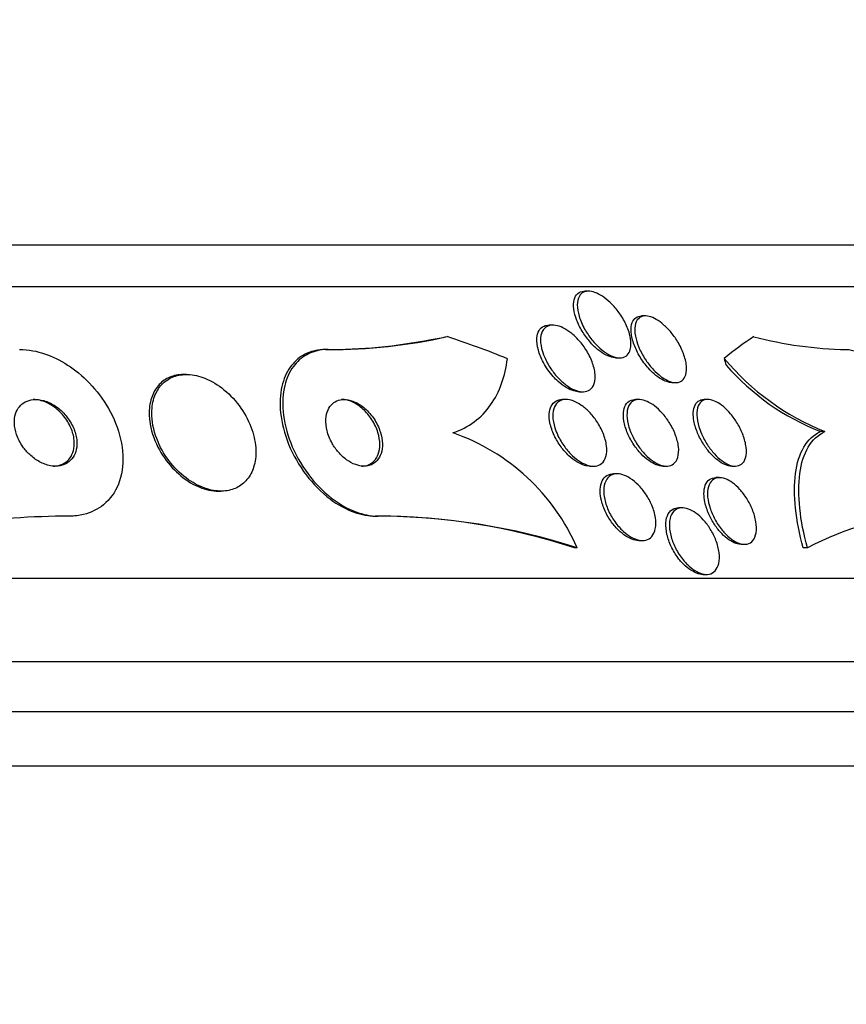
# Model space of a CAD drawing. Units: millimetres. Extents: x 0 to 835, y 0 to 1165.
# Drawn here: x 434 to 443, y 423 to 435 of the extents above; entities that cross this region are included whole.
import ezdxf
from ezdxf import colors
from ezdxf.entities.mleader import LeaderData, LeaderLine
from ezdxf.math import Vec2, Vec3

# ---------------------------------------------------------------- set-up
doc = ezdxf.new("R2010")
doc.units = ezdxf.units.MM
doc.layers.add('DV5_Défaut', color=7, linetype='Continuous')
doc.layers.add('Défaut', color=7, linetype='Continuous')

# ---------------------------------------------------------------- blocks, each defined once
blk = doc.blocks.new('_DOT')
at = {"color": 0}
blk.add_line((0, 0), (-1, 0), dxfattribs=at)
at = {"color": 0, "const_width": 0.333}
blk.add_lwpolyline([(-0.1665, 0, 1), (0.1665, 0, 1)], format="xyb", close=True, dxfattribs=at)
blk = doc.blocks.new('SE4')
at = {"layer": 'DV5_Défaut', "color": 7, "linetype": 'Continuous'}
for p, q in [((445.852, 432.608), (398.561, 432.608)), ((446.183, 432.108), (398.231, 432.108)), ((440.353, 432.058), (440.307, 432.058)), ((441.036, 431.76), (440.989, 431.76)), ((439.925, 431.65), (439.88, 431.65)), ((437.229, 431.358), (437.197, 431.358)), ((440.68, 431.258), (440.725, 431.258)), ((435.528, 431.058), (435.497, 431.058)), ((441.353, 430.96), (441.398, 430.96)), ((440.08, 430.758), (440.037, 430.758)), ((440.239, 430.85), (440.283, 430.85)), ((440.958, 430.758), (440.914, 430.758)), ((441.783, 430.758), (441.74, 430.758)), ((443.187, 430.372), (443.134, 430.372)), ((440.368, 429.958), (440.411, 429.958)), ((441.246, 429.958), (441.288, 429.958)), ((442.071, 429.958), (442.114, 429.958)), ((440.695, 429.865), (440.652, 429.865)), ((441.921, 429.82), (441.878, 429.82)), ((435.911, 429.658), (435.943, 429.658)), ((441.475, 429.458), (441.433, 429.458)), ((437.826, 429.358), (437.796, 429.358)), ((440.216, 428.976), (440.185, 428.976)), ((440.955, 429.065), (440.997, 429.065)), ((442.181, 429.02), (442.222, 429.02)), ((442.977, 428.977), (442.926, 428.977)), ((441.725, 428.658), (441.766, 428.658)), ((448.112, 428.608), (396.301, 428.608)), ((448.553, 427.608), (395.861, 427.608)), ((448.795, 427.008), (395.618, 427.008)), ((449.04, 426.358), (395.373, 426.358))]:
    blk.add_line(p, q, dxfattribs=at)
for centre, radius, start, end in [((437.231, 437.763), 6.405, 269.6976, 281.1009), ((437.272, 437.629), 6.271, 269.6062, 282.7448), ((443.539, 436.11), 4.754, 255.3141, 268.8582), ((444.332, 433.217), 3.067, 219.9117, 248.071), ((444.213, 433.105), 2.938, 221.1936, 248.4615), ((437.887, 427.959), 2.541, 23.594, 70.7089), ((434.123, 419.916), 9.441, 89.9837, 106.3336), ((437.789, 421.64), 7.718, 71.9124, 89.9454), ((437.819, 421.637), 7.72, 71.9148, 89.9452), ((444.471, 426.24), 3.117, 90.4018, 118.6288)]:
    blk.add_arc(centre, radius, start, end, dxfattribs=at)
for centre, major_axis, ratio, start_param, end_param in [((437.042, 443.358), (0, -12), 0.840996, 0.141393, 0.160569), ((435.192, 416.608), (0, 15.463), 0.840996, 5.955323, 6.013581), ((444.043, 416.608), (0, 15.463), 0.414982, 0.269604, 0.32732), ((442.677, 432.333), (0, -2), 0.414982, -0.99825, -0.950249)]:
    blk.add_ellipse(centre, major_axis=major_axis, ratio=ratio, start_param=start_param, end_param=end_param, dxfattribs=at)
for points, knots in [([(440.175, 431.845), (440.17, 431.884), (440.171, 431.922), (440.179, 431.954), (440.187, 431.985), (440.202, 432.012), (440.224, 432.03), (440.243, 432.046), (440.268, 432.056), (440.297, 432.057), (440.3, 432.057), (440.303, 432.058), (440.306, 432.058)], [0, 0, 0, 0, 0.335904, 0.335904, 0.335904, 0.674962, 0.674962, 0.674962, 0.968675, 0.968675, 0.968675, 1, 1, 1, 1]), ([(440.239, 431.758), (440.225, 431.805), (440.217, 431.851), (440.217, 431.892), (440.217, 431.933), (440.225, 431.97), (440.242, 431.998), (440.254, 432.019), (440.271, 432.035), (440.292, 432.045), (440.313, 432.055), (440.339, 432.059), (440.367, 432.057), (440.393, 432.055), (440.422, 432.047), (440.451, 432.034), (440.48, 432.021), (440.511, 432.003), (440.541, 431.982), (440.573, 431.958), (440.605, 431.93), (440.635, 431.899), (440.669, 431.864), (440.7, 431.825), (440.728, 431.785), (440.76, 431.739), (440.787, 431.691), (440.808, 431.643), (440.831, 431.591), (440.848, 431.538), (440.856, 431.49), (440.864, 431.442), (440.863, 431.396), (440.853, 431.359), (440.846, 431.332), (440.834, 431.309), (440.816, 431.291), (440.798, 431.274), (440.775, 431.263), (440.748, 431.259), (440.724, 431.256), (440.696, 431.258), (440.667, 431.267), (440.639, 431.275), (440.609, 431.288), (440.579, 431.306), (440.548, 431.324), (440.517, 431.348), (440.487, 431.374), (440.454, 431.404), (440.422, 431.438), (440.393, 431.473), (440.36, 431.515), (440.33, 431.559), (440.305, 431.603), (440.277, 431.655), (440.254, 431.708), (440.239, 431.758)], [0, 0, 0, 0, 0.06226, 0.06226, 0.06226, 0.125069, 0.125069, 0.125069, 0.170223, 0.170223, 0.170223, 0.215592, 0.215592, 0.215592, 0.257673, 0.257673, 0.257673, 0.300326, 0.300326, 0.300326, 0.347321, 0.347321, 0.347321, 0.401311, 0.401311, 0.401311, 0.463245, 0.463245, 0.463245, 0.530819, 0.530819, 0.530819, 0.597625, 0.597625, 0.597625, 0.645955, 0.645955, 0.645955, 0.694618, 0.694618, 0.694618, 0.7382, 0.7382, 0.7382, 0.780205, 0.780205, 0.780205, 0.82481, 0.82481, 0.82481, 0.875106, 0.875106, 0.875106, 0.932999, 0.932999, 0.932999, 1, 1, 1, 1]), ([(440.682, 431.258), (440.671, 431.258), (440.66, 431.259), (440.649, 431.261), (440.622, 431.265), (440.592, 431.276), (440.563, 431.29), (440.533, 431.306), (440.502, 431.326), (440.472, 431.349), (440.44, 431.375), (440.408, 431.406), (440.378, 431.439), (440.345, 431.476), (440.314, 431.518), (440.287, 431.56), (440.257, 431.607), (440.231, 431.657), (440.212, 431.706), (440.194, 431.754), (440.181, 431.801), (440.175, 431.845)], [0, 0, 0, 0, 0.053879, 0.053879, 0.053879, 0.180215, 0.180215, 0.180215, 0.310816, 0.310816, 0.310816, 0.456013, 0.456013, 0.456013, 0.622879, 0.622879, 0.622879, 0.812992, 0.812992, 0.812992, 1, 1, 1, 1]), ([(441.07, 431.133), (441.033, 431.175), (440.999, 431.222), (440.97, 431.269), (440.941, 431.317), (440.917, 431.366), (440.9, 431.414), (440.88, 431.465), (440.868, 431.516), (440.864, 431.562), (440.859, 431.607), (440.863, 431.649), (440.876, 431.682), (440.885, 431.706), (440.9, 431.726), (440.919, 431.739), (440.938, 431.753), (440.962, 431.76), (440.989, 431.76)], [0, 0, 0, 0, 0.176546, 0.176546, 0.176546, 0.352314, 0.352314, 0.352314, 0.542241, 0.542241, 0.542241, 0.728954, 0.728954, 0.728954, 0.864326, 0.864326, 0.864326, 1, 1, 1, 1]), ([(440.922, 431.485), (440.91, 431.531), (440.905, 431.575), (440.907, 431.613), (440.909, 431.652), (440.919, 431.687), (440.937, 431.712), (440.952, 431.734), (440.974, 431.75), (441.002, 431.757), (441.025, 431.762), (441.052, 431.761), (441.081, 431.754), (441.107, 431.748), (441.136, 431.735), (441.165, 431.719), (441.195, 431.701), (441.225, 431.679), (441.253, 431.654), (441.285, 431.626), (441.316, 431.594), (441.344, 431.56), (441.376, 431.521), (441.405, 431.479), (441.43, 431.437), (441.458, 431.388), (441.481, 431.338), (441.497, 431.29), (441.515, 431.239), (441.526, 431.188), (441.528, 431.143), (441.53, 431.099), (441.524, 431.059), (441.509, 431.028), (441.498, 431.006), (441.482, 430.988), (441.462, 430.976), (441.442, 430.964), (441.417, 430.959), (441.389, 430.961), (441.364, 430.962), (441.336, 430.97), (441.307, 430.982), (441.279, 430.995), (441.249, 431.013), (441.22, 431.034), (441.19, 431.057), (441.159, 431.085), (441.131, 431.115), (441.099, 431.149), (441.069, 431.186), (441.042, 431.225), (441.012, 431.27), (440.986, 431.317), (440.965, 431.363), (440.946, 431.404), (440.931, 431.445), (440.922, 431.485)], [0, 0, 0, 0, 0.061739, 0.061739, 0.061739, 0.123994, 0.123994, 0.123994, 0.178153, 0.178153, 0.178153, 0.223879, 0.223879, 0.223879, 0.266182, 0.266182, 0.266182, 0.309846, 0.309846, 0.309846, 0.358332, 0.358332, 0.358332, 0.413926, 0.413926, 0.413926, 0.47697, 0.47697, 0.47697, 0.544369, 0.544369, 0.544369, 0.609423, 0.609423, 0.609423, 0.656491, 0.656491, 0.656491, 0.703824, 0.703824, 0.703824, 0.747063, 0.747063, 0.747063, 0.789743, 0.789743, 0.789743, 0.835675, 0.835675, 0.835675, 0.887638, 0.887638, 0.887638, 0.947066, 0.947066, 0.947066, 1, 1, 1, 1]), ([(439.927, 431.035), (439.882, 431.085), (439.842, 431.143), (439.811, 431.201), (439.784, 431.251), (439.763, 431.302), (439.75, 431.351), (439.736, 431.402), (439.729, 431.452), (439.733, 431.495), (439.735, 431.529), (439.743, 431.559), (439.758, 431.584), (439.772, 431.608), (439.792, 431.627), (439.818, 431.639), (439.836, 431.646), (439.856, 431.65), (439.878, 431.65)], [0, 0, 0, 0, 0.218934, 0.218934, 0.218934, 0.406166, 0.406166, 0.406166, 0.600193, 0.600193, 0.600193, 0.74823, 0.74823, 0.74823, 0.89745, 0.89745, 0.89745, 1, 1, 1, 1]), ([(439.789, 431.371), (439.778, 431.415), (439.774, 431.458), (439.777, 431.497), (439.78, 431.535), (439.791, 431.57), (439.81, 431.596), (439.826, 431.618), (439.849, 431.635), (439.876, 431.643), (439.9, 431.651), (439.928, 431.652), (439.957, 431.647), (439.985, 431.642), (440.015, 431.632), (440.045, 431.618), (440.077, 431.602), (440.109, 431.582), (440.14, 431.558), (440.174, 431.531), (440.207, 431.499), (440.237, 431.466), (440.272, 431.427), (440.303, 431.384), (440.33, 431.341), (440.359, 431.292), (440.384, 431.241), (440.401, 431.191), (440.419, 431.14), (440.43, 431.088), (440.432, 431.041), (440.433, 430.998), (440.426, 430.957), (440.41, 430.926), (440.397, 430.898), (440.376, 430.877), (440.35, 430.864), (440.327, 430.853), (440.3, 430.849), (440.271, 430.851), (440.244, 430.852), (440.214, 430.86), (440.184, 430.872), (440.153, 430.885), (440.122, 430.903), (440.091, 430.925), (440.058, 430.949), (440.025, 430.978), (439.995, 431.009), (439.96, 431.045), (439.928, 431.085), (439.9, 431.126), (439.869, 431.173), (439.842, 431.222), (439.822, 431.27), (439.808, 431.304), (439.797, 431.338), (439.789, 431.371)], [0, 0, 0, 0, 0.058999, 0.058999, 0.058999, 0.118509, 0.118509, 0.118509, 0.17032, 0.17032, 0.17032, 0.214915, 0.214915, 0.214915, 0.25734, 0.25734, 0.25734, 0.301998, 0.301998, 0.301998, 0.352051, 0.352051, 0.352051, 0.409409, 0.409409, 0.409409, 0.47373, 0.47373, 0.47373, 0.54103, 0.54103, 0.54103, 0.604319, 0.604319, 0.604319, 0.658425, 0.658425, 0.658425, 0.704381, 0.704381, 0.704381, 0.747004, 0.747004, 0.747004, 0.790824, 0.790824, 0.790824, 0.839173, 0.839173, 0.839173, 0.894297, 0.894297, 0.894297, 0.956679, 0.956679, 0.956679, 1, 1, 1, 1]), ([(433.528, 431.358), (433.58, 431.358), (433.633, 431.352), (433.687, 431.343), (433.779, 431.325), (433.874, 431.293), (433.964, 431.25), (434.059, 431.204), (434.15, 431.144), (434.233, 431.076), (434.327, 430.999), (434.412, 430.91), (434.484, 430.815), (434.565, 430.708), (434.631, 430.591), (434.679, 430.473), (434.73, 430.347), (434.76, 430.215), (434.766, 430.09), (434.772, 429.967), (434.755, 429.845), (434.712, 429.74), (434.674, 429.645), (434.613, 429.559), (434.535, 429.495), (434.468, 429.44), (434.385, 429.399), (434.295, 429.377), (434.241, 429.364), (434.184, 429.358), (434.126, 429.358)], [0, 0, 0, 0, 0.051847, 0.051847, 0.051847, 0.142371, 0.142371, 0.142371, 0.238028, 0.238028, 0.238028, 0.346061, 0.346061, 0.346061, 0.467526, 0.467526, 0.467526, 0.597906, 0.597906, 0.597906, 0.726485, 0.726485, 0.726485, 0.842001, 0.842001, 0.842001, 0.941462, 0.941462, 0.941462, 1, 1, 1, 1]), ([(437.197, 431.358), (437.176, 431.358), (437.154, 431.356), (437.134, 431.354), (437.06, 431.346), (436.991, 431.324), (436.932, 431.29), (436.869, 431.254), (436.816, 431.204), (436.774, 431.145), (436.727, 431.079), (436.693, 431), (436.674, 430.914), (436.652, 430.817), (436.647, 430.709), (436.658, 430.598), (436.671, 430.477), (436.703, 430.348), (436.754, 430.222), (436.806, 430.095), (436.879, 429.966), (436.967, 429.851), (437.048, 429.744), (437.146, 429.644), (437.252, 429.564), (437.343, 429.495), (437.444, 429.44), (437.542, 429.404), (437.628, 429.374), (437.715, 429.358), (437.796, 429.358)], [0, 0, 0, 0, 0.024235, 0.024235, 0.024235, 0.111243, 0.111243, 0.111243, 0.203736, 0.203736, 0.203736, 0.307216, 0.307216, 0.307216, 0.424305, 0.424305, 0.424305, 0.552682, 0.552682, 0.552682, 0.683449, 0.683449, 0.683449, 0.804424, 0.804424, 0.804424, 0.909051, 0.909051, 0.909051, 1, 1, 1, 1]), ([(437.229, 431.358), (437.212, 431.358), (437.195, 431.357), (437.179, 431.356), (437.103, 431.349), (437.032, 431.328), (436.971, 431.294), (436.907, 431.259), (436.853, 431.211), (436.811, 431.153), (436.763, 431.088), (436.728, 431.01), (436.708, 430.925), (436.684, 430.829), (436.678, 430.723), (436.688, 430.612), (436.699, 430.491), (436.73, 430.363), (436.779, 430.238), (436.829, 430.11), (436.9, 429.981), (436.987, 429.865), (437.067, 429.756), (437.165, 429.655), (437.27, 429.574), (437.361, 429.503), (437.462, 429.446), (437.561, 429.409), (437.648, 429.376), (437.737, 429.359), (437.819, 429.358), (437.822, 429.358), (437.824, 429.358), (437.826, 429.358)], [0, 0, 0, 0, 0.019016, 0.019016, 0.019016, 0.107786, 0.107786, 0.107786, 0.199916, 0.199916, 0.199916, 0.302899, 0.302899, 0.302899, 0.419406, 0.419406, 0.419406, 0.547371, 0.547371, 0.547371, 0.67818, 0.67818, 0.67818, 0.799689, 0.799689, 0.799689, 0.904987, 0.904987, 0.904987, 0.997304, 0.997304, 0.997304, 1, 1, 1, 1]), ([(443.444, 431.358), (443.482, 431.358), (443.526, 431.348), (443.571, 431.331), (443.63, 431.309), (443.694, 431.272), (443.758, 431.226), (443.829, 431.174), (443.902, 431.11), (443.973, 431.037), (444.052, 430.955), (444.13, 430.86), (444.202, 430.761), (444.283, 430.65), (444.358, 430.529), (444.421, 430.408), (444.488, 430.281), (444.545, 430.149), (444.585, 430.025), (444.624, 429.904), (444.648, 429.788), (444.653, 429.688), (444.657, 429.6), (444.646, 429.522), (444.619, 429.466), (444.596, 429.418), (444.56, 429.383), (444.515, 429.368), (444.495, 429.361), (444.473, 429.358), (444.449, 429.358)], [0, 0, 0, 0, 0.069043, 0.069043, 0.069043, 0.158113, 0.158113, 0.158113, 0.255765, 0.255765, 0.255765, 0.36617, 0.36617, 0.36617, 0.489707, 0.489707, 0.489707, 0.620684, 0.620684, 0.620684, 0.747687, 0.747687, 0.747687, 0.860335, 0.860335, 0.860335, 0.957487, 0.957487, 0.957487, 1, 1, 1, 1]), ([(438.726, 430.358), (438.822, 430.389), (438.907, 430.434), (439.057, 430.546), (439.123, 430.615), (439.286, 430.847), (439.353, 431.037), (439.379, 431.247)], [0, 0, 0, 0, 0.25, 0.25, 0.5, 0.5, 1, 1, 1, 1]), ([(441.355, 430.96), (441.342, 430.96), (441.327, 430.962), (441.312, 430.966), (441.285, 430.972), (441.256, 430.984), (441.227, 431), (441.198, 431.017), (441.168, 431.039), (441.139, 431.064), (441.115, 431.085), (441.092, 431.108), (441.07, 431.133)], [0, 0, 0, 0, 0.164944, 0.164944, 0.164944, 0.45471, 0.45471, 0.45471, 0.752454, 0.752454, 0.752454, 1, 1, 1, 1]), ([(435.496, 431.058), (435.487, 431.058), (435.478, 431.057), (435.47, 431.057), (435.413, 431.054), (435.359, 431.04), (435.312, 431.017), (435.264, 430.995), (435.223, 430.962), (435.19, 430.923), (435.154, 430.881), (435.127, 430.83), (435.109, 430.775), (435.089, 430.713), (435.08, 430.644), (435.082, 430.573), (435.083, 430.548), (435.085, 430.523), (435.088, 430.498)], [0, 0, 0, 0, 0.0304552, 0.0304552, 0.0304552, 0.2351726, 0.2351726, 0.2351726, 0.4412175, 0.4412175, 0.4412175, 0.6643348, 0.6643348, 0.6643348, 0.9149833, 0.9149833, 0.9149833, 1, 1, 1, 1]), ([(435.113, 430.561), (435.118, 430.46), (435.144, 430.352), (435.188, 430.249), (435.226, 430.161), (435.278, 430.073), (435.341, 429.995), (435.402, 429.919), (435.475, 429.849), (435.554, 429.794), (435.624, 429.745), (435.701, 429.707), (435.777, 429.684), (435.844, 429.664), (435.911, 429.655), (435.973, 429.658), (436.03, 429.662), (436.085, 429.676), (436.132, 429.699), (436.18, 429.723), (436.221, 429.756), (436.255, 429.796), (436.291, 429.839), (436.318, 429.89), (436.335, 429.946), (436.355, 430.009), (436.364, 430.078), (436.361, 430.15), (436.358, 430.229), (436.342, 430.313), (436.314, 430.396), (436.283, 430.484), (436.238, 430.573), (436.182, 430.655), (436.125, 430.736), (436.056, 430.812), (435.979, 430.875), (435.909, 430.932), (435.83, 430.98), (435.751, 431.012), (435.683, 431.039), (435.612, 431.055), (435.546, 431.057), (435.486, 431.059), (435.429, 431.051), (435.378, 431.032), (435.329, 431.014), (435.284, 430.986), (435.247, 430.951), (435.208, 430.914), (435.177, 430.867), (435.155, 430.816), (435.131, 430.759), (435.117, 430.694), (435.114, 430.626), (435.112, 430.605), (435.112, 430.583), (435.113, 430.561)], [0, 0, 0, 0, 0.07672, 0.07672, 0.07672, 0.141785, 0.141785, 0.141785, 0.204495, 0.204495, 0.204495, 0.259931, 0.259931, 0.259931, 0.308022, 0.308022, 0.308022, 0.352388, 0.352388, 0.352388, 0.397083, 0.397083, 0.397083, 0.445274, 0.445274, 0.445274, 0.499128, 0.499128, 0.499128, 0.55932, 0.55932, 0.55932, 0.623975, 0.623975, 0.623975, 0.688157, 0.688157, 0.688157, 0.746117, 0.746117, 0.746117, 0.795907, 0.795907, 0.795907, 0.840517, 0.840517, 0.840517, 0.884417, 0.884417, 0.884417, 0.931252, 0.931252, 0.931252, 0.983557, 0.983557, 0.983557, 1, 1, 1, 1]), ([(440.241, 430.85), (440.22, 430.85), (440.197, 430.854), (440.175, 430.86), (440.145, 430.869), (440.114, 430.883), (440.084, 430.901), (440.051, 430.921), (440.019, 430.945), (439.988, 430.973), (439.967, 430.992), (439.947, 431.013), (439.927, 431.035)], [0, 0, 0, 0, 0.216224, 0.216224, 0.216224, 0.493924, 0.493924, 0.493924, 0.793538, 0.793538, 0.793538, 1, 1, 1, 1]), ([(433.649, 430.096), (433.684, 430.063), (433.724, 430.034), (433.766, 430.011), (433.808, 429.988), (433.853, 429.971), (433.897, 429.963), (433.937, 429.956), (433.977, 429.956), (434.013, 429.963), (434.046, 429.969), (434.077, 429.981), (434.103, 429.999), (434.129, 430.016), (434.151, 430.038), (434.169, 430.064), (434.187, 430.092), (434.2, 430.124), (434.207, 430.157), (434.215, 430.195), (434.217, 430.236), (434.212, 430.277), (434.207, 430.323), (434.193, 430.371), (434.173, 430.417), (434.152, 430.467), (434.122, 430.516), (434.086, 430.56), (434.049, 430.605), (434.005, 430.645), (433.957, 430.678), (433.913, 430.707), (433.865, 430.73), (433.816, 430.744), (433.775, 430.755), (433.732, 430.76), (433.693, 430.756), (433.658, 430.753), (433.625, 430.744), (433.596, 430.729), (433.569, 430.715), (433.544, 430.695), (433.525, 430.671), (433.505, 430.646), (433.489, 430.617), (433.479, 430.586), (433.468, 430.551), (433.463, 430.512), (433.465, 430.473), (433.466, 430.428), (433.475, 430.382), (433.491, 430.336), (433.508, 430.287), (433.534, 430.237), (433.566, 430.191), (433.59, 430.157), (433.618, 430.125), (433.649, 430.096)], [0, 0, 0, 0, 0.053928, 0.053928, 0.053928, 0.108241, 0.108241, 0.108241, 0.157101, 0.157101, 0.157101, 0.201534, 0.201534, 0.201534, 0.245682, 0.245682, 0.245682, 0.292986, 0.292986, 0.292986, 0.345866, 0.345866, 0.345866, 0.405338, 0.405338, 0.405338, 0.469955, 0.469955, 0.469955, 0.535037, 0.535037, 0.535037, 0.594474, 0.594474, 0.594474, 0.645448, 0.645448, 0.645448, 0.690458, 0.690458, 0.690458, 0.734054, 0.734054, 0.734054, 0.780091, 0.780091, 0.780091, 0.831328, 0.831328, 0.831328, 0.889203, 0.889203, 0.889203, 0.952873, 0.952873, 0.952873, 1, 1, 1, 1]), ([(433.927, 429.958), (433.951, 429.958), (433.974, 429.96), (433.995, 429.965), (434.027, 429.973), (434.057, 429.987), (434.082, 430.005), (434.107, 430.024), (434.128, 430.047), (434.144, 430.074), (434.161, 430.103), (434.173, 430.136), (434.179, 430.171), (434.185, 430.209), (434.185, 430.251), (434.179, 430.293), (434.172, 430.34), (434.156, 430.389), (434.134, 430.435), (434.111, 430.485), (434.079, 430.533), (434.041, 430.577), (434.003, 430.62), (433.957, 430.659), (433.909, 430.689), (433.865, 430.716), (433.816, 430.737), (433.769, 430.748), (433.742, 430.754), (433.715, 430.758), (433.688, 430.758)], [0, 0, 0, 0, 0.058528, 0.058528, 0.058528, 0.146718, 0.146718, 0.146718, 0.235294, 0.235294, 0.235294, 0.330902, 0.330902, 0.330902, 0.438119, 0.438119, 0.438119, 0.558519, 0.558519, 0.558519, 0.688439, 0.688439, 0.688439, 0.817791, 0.817791, 0.817791, 0.934565, 0.934565, 0.934565, 1, 1, 1, 1]), ([(437.352, 430.124), (437.381, 430.091), (437.414, 430.06), (437.448, 430.035), (437.483, 430.01), (437.521, 429.989), (437.559, 429.976), (437.593, 429.964), (437.628, 429.957), (437.661, 429.958), (437.692, 429.958), (437.721, 429.964), (437.747, 429.975), (437.773, 429.987), (437.797, 430.004), (437.816, 430.025), (437.836, 430.049), (437.852, 430.077), (437.863, 430.109), (437.875, 430.145), (437.88, 430.185), (437.879, 430.227), (437.878, 430.273), (437.869, 430.323), (437.853, 430.372), (437.836, 430.423), (437.811, 430.476), (437.779, 430.524), (437.748, 430.57), (437.711, 430.614), (437.669, 430.65), (437.632, 430.682), (437.591, 430.709), (437.55, 430.727), (437.514, 430.743), (437.478, 430.753), (437.443, 430.757), (437.412, 430.759), (437.381, 430.756), (437.354, 430.748), (437.326, 430.739), (437.301, 430.725), (437.281, 430.707), (437.258, 430.686), (437.24, 430.661), (437.227, 430.632), (437.213, 430.6), (437.204, 430.562), (437.202, 430.523), (437.199, 430.479), (437.204, 430.431), (437.216, 430.383), (437.228, 430.332), (437.249, 430.279), (437.277, 430.23), (437.298, 430.193), (437.323, 430.157), (437.352, 430.124)], [0, 0, 0, 0, 0.049276, 0.049276, 0.049276, 0.098839, 0.098839, 0.098839, 0.144688, 0.144688, 0.144688, 0.188483, 0.188483, 0.188483, 0.23399, 0.23399, 0.23399, 0.284101, 0.284101, 0.284101, 0.340571, 0.340571, 0.340571, 0.403233, 0.403233, 0.403233, 0.468872, 0.468872, 0.468872, 0.531561, 0.531561, 0.531561, 0.586385, 0.586385, 0.586385, 0.633586, 0.633586, 0.633586, 0.677287, 0.677287, 0.677287, 0.721809, 0.721809, 0.721809, 0.770407, 0.770407, 0.770407, 0.825195, 0.825195, 0.825195, 0.886528, 0.886528, 0.886528, 0.951851, 0.951851, 0.951851, 1, 1, 1, 1]), ([(437.628, 429.958), (437.658, 429.958), (437.686, 429.963), (437.711, 429.973), (437.738, 429.984), (437.761, 430), (437.781, 430.021), (437.802, 430.043), (437.818, 430.071), (437.83, 430.102), (437.842, 430.137), (437.848, 430.176), (437.848, 430.218), (437.848, 430.264), (437.84, 430.313), (437.825, 430.362), (437.809, 430.413), (437.785, 430.465), (437.754, 430.514), (437.724, 430.561), (437.687, 430.606), (437.646, 430.643), (437.609, 430.676), (437.568, 430.704), (437.526, 430.724), (437.491, 430.741), (437.454, 430.752), (437.419, 430.756), (437.409, 430.757), (437.399, 430.758), (437.389, 430.758)], [0, 0, 0, 0, 0.08313, 0.08313, 0.08313, 0.173555, 0.173555, 0.173555, 0.272874, 0.272874, 0.272874, 0.384799, 0.384799, 0.384799, 0.509345, 0.509345, 0.509345, 0.640534, 0.640534, 0.640534, 0.766681, 0.766681, 0.766681, 0.877433, 0.877433, 0.877433, 0.972514, 0.972514, 0.972514, 1, 1, 1, 1]), ([(439.88, 430.583), (439.882, 430.618), (439.89, 430.65), (439.903, 430.676), (439.916, 430.703), (439.935, 430.725), (439.96, 430.738), (439.981, 430.751), (440.008, 430.758), (440.036, 430.758)], [0, 0, 0, 0, 0.343632, 0.343632, 0.343632, 0.689532, 0.689532, 0.689532, 1, 1, 1, 1]), ([(439.948, 430.418), (439.933, 430.465), (439.924, 430.512), (439.923, 430.555), (439.922, 430.598), (439.929, 430.638), (439.943, 430.67), (439.957, 430.699), (439.977, 430.723), (440.002, 430.738), (440.024, 430.751), (440.051, 430.758), (440.08, 430.758), (440.108, 430.758), (440.138, 430.752), (440.168, 430.74), (440.199, 430.729), (440.231, 430.712), (440.261, 430.691), (440.295, 430.668), (440.328, 430.64), (440.358, 430.609), (440.392, 430.574), (440.424, 430.535), (440.451, 430.494), (440.482, 430.449), (440.507, 430.4), (440.527, 430.352), (440.548, 430.301), (440.562, 430.249), (440.567, 430.201), (440.573, 430.154), (440.571, 430.109), (440.56, 430.072), (440.55, 430.038), (440.533, 430.01), (440.509, 429.99), (440.489, 429.973), (440.463, 429.962), (440.434, 429.959), (440.408, 429.956), (440.379, 429.959), (440.349, 429.967), (440.319, 429.976), (440.287, 429.99), (440.257, 430.008), (440.224, 430.028), (440.191, 430.053), (440.16, 430.082), (440.126, 430.113), (440.094, 430.15), (440.066, 430.188), (440.034, 430.231), (440.007, 430.277), (439.985, 430.324), (439.97, 430.355), (439.957, 430.387), (439.948, 430.418)], [0, 0, 0, 0, 0.060592, 0.060592, 0.060592, 0.121596, 0.121596, 0.121596, 0.176074, 0.176074, 0.176074, 0.223273, 0.223273, 0.223273, 0.267169, 0.267169, 0.267169, 0.311981, 0.311981, 0.311981, 0.360892, 0.360892, 0.360892, 0.415943, 0.415943, 0.415943, 0.477391, 0.477391, 0.477391, 0.542606, 0.542606, 0.542606, 0.60609, 0.60609, 0.60609, 0.662598, 0.662598, 0.662598, 0.711348, 0.711348, 0.711348, 0.755764, 0.755764, 0.755764, 0.800064, 0.800064, 0.800064, 0.847595, 0.847595, 0.847595, 0.900687, 0.900687, 0.900687, 0.960237, 0.960237, 0.960237, 1, 1, 1, 1]), ([(440.771, 430.603), (440.774, 430.637), (440.783, 430.667), (440.796, 430.691), (440.81, 430.716), (440.831, 430.735), (440.855, 430.746), (440.872, 430.754), (440.892, 430.758), (440.913, 430.758)], [0, 0, 0, 0, 0.369869, 0.369869, 0.369869, 0.742222, 0.742222, 0.742222, 1, 1, 1, 1]), ([(440.837, 430.427), (440.822, 430.475), (440.814, 430.522), (440.813, 430.565), (440.812, 430.607), (440.819, 430.647), (440.833, 430.678), (440.846, 430.706), (440.866, 430.729), (440.891, 430.742), (440.913, 430.754), (440.94, 430.759), (440.969, 430.757), (440.995, 430.755), (441.024, 430.747), (441.054, 430.734), (441.084, 430.721), (441.114, 430.703), (441.144, 430.68), (441.175, 430.656), (441.206, 430.627), (441.235, 430.595), (441.267, 430.56), (441.297, 430.52), (441.322, 430.479), (441.351, 430.434), (441.375, 430.386), (441.393, 430.338), (441.412, 430.288), (441.425, 430.237), (441.431, 430.19), (441.436, 430.143), (441.433, 430.1), (441.422, 430.063), (441.413, 430.031), (441.396, 430.003), (441.373, 429.985), (441.352, 429.969), (441.327, 429.96), (441.299, 429.958), (441.273, 429.956), (441.244, 429.961), (441.215, 429.971), (441.186, 429.982), (441.155, 429.998), (441.126, 430.018), (441.095, 430.039), (441.064, 430.066), (441.035, 430.095), (441.003, 430.127), (440.973, 430.164), (440.946, 430.203), (440.917, 430.246), (440.891, 430.292), (440.87, 430.338), (440.857, 430.368), (440.845, 430.398), (440.837, 430.427)], [0, 0, 0, 0, 0.061739, 0.061739, 0.061739, 0.123861, 0.123861, 0.123861, 0.179726, 0.179726, 0.179726, 0.227953, 0.227953, 0.227953, 0.272164, 0.272164, 0.272164, 0.316659, 0.316659, 0.316659, 0.364776, 0.364776, 0.364776, 0.418743, 0.418743, 0.418743, 0.479171, 0.479171, 0.479171, 0.543967, 0.543967, 0.543967, 0.608038, 0.608038, 0.608038, 0.66584, 0.66584, 0.66584, 0.715735, 0.715735, 0.715735, 0.760642, 0.760642, 0.760642, 0.804787, 0.804787, 0.804787, 0.851658, 0.851658, 0.851658, 0.903742, 0.903742, 0.903742, 0.962215, 0.962215, 0.962215, 1, 1, 1, 1]), ([(441.608, 430.599), (441.61, 430.634), (441.617, 430.665), (441.63, 430.691), (441.643, 430.716), (441.662, 430.736), (441.686, 430.747), (441.701, 430.754), (441.719, 430.758), (441.738, 430.758)], [0, 0, 0, 0, 0.377088, 0.377088, 0.377088, 0.756911, 0.756911, 0.756911, 1, 1, 1, 1]), ([(441.677, 430.429), (441.662, 430.478), (441.653, 430.526), (441.652, 430.569), (441.65, 430.611), (441.656, 430.651), (441.669, 430.682), (441.681, 430.71), (441.7, 430.732), (441.725, 430.745), (441.746, 430.756), (441.773, 430.76), (441.801, 430.756), (441.827, 430.753), (441.855, 430.744), (441.884, 430.729), (441.912, 430.715), (441.941, 430.695), (441.97, 430.672), (442, 430.647), (442.029, 430.617), (442.056, 430.585), (442.086, 430.55), (442.114, 430.51), (442.138, 430.47), (442.165, 430.425), (442.188, 430.377), (442.205, 430.331), (442.224, 430.281), (442.237, 430.231), (442.242, 430.185), (442.248, 430.138), (442.246, 430.095), (442.236, 430.059), (442.227, 430.026), (442.211, 429.999), (442.188, 429.982), (442.169, 429.966), (442.144, 429.958), (442.116, 429.958), (442.091, 429.957), (442.063, 429.963), (442.034, 429.975), (442.006, 429.987), (441.977, 430.004), (441.949, 430.025), (441.919, 430.048), (441.89, 430.075), (441.863, 430.105), (441.833, 430.138), (441.804, 430.175), (441.779, 430.213), (441.751, 430.256), (441.727, 430.301), (441.707, 430.346), (441.695, 430.374), (441.685, 430.402), (441.677, 430.429)], [0, 0, 0, 0, 0.063149, 0.063149, 0.063149, 0.126643, 0.126643, 0.126643, 0.184274, 0.184274, 0.184274, 0.233801, 0.233801, 0.233801, 0.278362, 0.278362, 0.278362, 0.3224, 0.3224, 0.3224, 0.369497, 0.369497, 0.369497, 0.422143, 0.422143, 0.422143, 0.481372, 0.481372, 0.481372, 0.545718, 0.545718, 0.545718, 0.610556, 0.610556, 0.610556, 0.669995, 0.669995, 0.669995, 0.721328, 0.721328, 0.721328, 0.766806, 0.766806, 0.766806, 0.810694, 0.810694, 0.810694, 0.856706, 0.856706, 0.856706, 0.907554, 0.907554, 0.907554, 0.964757, 0.964757, 0.964757, 1, 1, 1, 1]), ([(440.37, 429.958), (440.349, 429.958), (440.327, 429.961), (440.305, 429.967), (440.275, 429.976), (440.243, 429.99), (440.213, 430.009), (440.18, 430.029), (440.147, 430.054), (440.117, 430.083), (440.082, 430.115), (440.05, 430.151), (440.022, 430.189), (439.99, 430.232), (439.963, 430.279), (439.941, 430.326), (439.917, 430.376), (439.899, 430.428), (439.889, 430.477), (439.882, 430.514), (439.879, 430.55), (439.88, 430.583)], [0, 0, 0, 0, 0.094249, 0.094249, 0.094249, 0.220541, 0.220541, 0.220541, 0.356169, 0.356169, 0.356169, 0.507763, 0.507763, 0.507763, 0.67784, 0.67784, 0.67784, 0.861791, 0.861791, 0.861791, 1, 1, 1, 1]), ([(441.246, 429.958), (441.22, 429.958), (441.192, 429.964), (441.163, 429.975), (441.134, 429.986), (441.103, 430.003), (441.074, 430.024), (441.042, 430.047), (441.011, 430.074), (440.983, 430.104), (440.951, 430.138), (440.921, 430.176), (440.895, 430.215), (440.866, 430.259), (440.84, 430.306), (440.821, 430.352), (440.799, 430.403), (440.784, 430.454), (440.776, 430.501), (440.77, 430.537), (440.768, 430.572), (440.771, 430.603)], [0, 0, 0, 0, 0.121705, 0.121705, 0.121705, 0.244809, 0.244809, 0.244809, 0.376352, 0.376352, 0.376352, 0.522977, 0.522977, 0.522977, 0.68748, 0.68748, 0.68748, 0.865994, 0.865994, 0.865994, 1, 1, 1, 1]), ([(442.071, 429.958), (442.07, 429.958), (442.07, 429.958), (442.069, 429.958), (442.044, 429.958), (442.016, 429.965), (441.987, 429.977), (441.959, 429.989), (441.93, 430.007), (441.902, 430.029), (441.872, 430.052), (441.842, 430.079), (441.815, 430.11), (441.785, 430.143), (441.757, 430.181), (441.732, 430.219), (441.704, 430.263), (441.68, 430.309), (441.661, 430.354), (441.64, 430.403), (441.625, 430.453), (441.616, 430.5), (441.61, 430.535), (441.607, 430.569), (441.608, 430.599)], [0, 0, 0, 0, 0.004244, 0.004244, 0.004244, 0.131405, 0.131405, 0.131405, 0.254717, 0.254717, 0.254717, 0.384501, 0.384501, 0.384501, 0.528249, 0.528249, 0.528249, 0.690016, 0.690016, 0.690016, 0.867893, 0.867893, 0.867893, 1, 1, 1, 1]), ([(435.088, 430.498), (435.101, 430.396), (435.135, 430.288), (435.187, 430.186), (435.231, 430.099), (435.29, 430.014), (435.359, 429.939), (435.423, 429.869), (435.499, 429.806), (435.579, 429.758), (435.649, 429.717), (435.725, 429.686), (435.798, 429.67), (435.837, 429.662), (435.876, 429.658), (435.914, 429.658)], [0, 0, 0, 0, 0.268941, 0.268941, 0.268941, 0.497797, 0.497797, 0.497797, 0.712716, 0.712716, 0.712716, 0.900212, 0.900212, 0.900212, 1, 1, 1, 1]), ([(442.926, 428.977), (442.881, 429.143), (442.85, 429.301), (442.818, 429.602), (442.818, 429.744), (442.85, 429.991), (442.885, 430.1), (442.985, 430.271), (443.052, 430.334), (443.134, 430.372)], [0, 0, 0, 0, 0.25, 0.25, 0.5, 0.5, 0.75, 0.75, 1, 1, 1, 1]), ([(442.977, 428.977), (442.932, 429.143), (442.902, 429.301), (442.87, 429.602), (442.87, 429.744), (442.903, 429.991), (442.937, 430.1), (443.038, 430.271), (443.105, 430.334), (443.187, 430.372)], [0, 0, 0, 0, 0.25, 0.25, 0.5, 0.5, 0.75, 0.75, 1, 1, 1, 1]), ([(440.491, 429.651), (440.491, 429.69), (440.495, 429.726), (440.506, 429.757), (440.517, 429.788), (440.534, 429.815), (440.556, 429.833), (440.577, 429.85), (440.603, 429.861), (440.631, 429.864), (440.638, 429.865), (440.644, 429.865), (440.651, 429.865)], [0, 0, 0, 0, 0.319751, 0.319751, 0.319751, 0.641445, 0.641445, 0.641445, 0.935524, 0.935524, 0.935524, 1, 1, 1, 1]), ([(440.731, 429.213), (440.695, 429.252), (440.662, 429.296), (440.634, 429.342), (440.607, 429.387), (440.584, 429.436), (440.567, 429.484), (440.55, 429.534), (440.538, 429.584), (440.535, 429.631), (440.532, 429.676), (440.536, 429.719), (440.548, 429.755), (440.559, 429.788), (440.577, 429.815), (440.6, 429.834), (440.621, 429.851), (440.647, 429.861), (440.676, 429.864), (440.702, 429.867), (440.732, 429.863), (440.762, 429.854), (440.792, 429.845), (440.823, 429.829), (440.853, 429.81), (440.886, 429.789), (440.918, 429.763), (440.947, 429.733), (440.98, 429.7), (441.01, 429.663), (441.037, 429.624), (441.066, 429.581), (441.091, 429.534), (441.111, 429.488), (441.132, 429.438), (441.147, 429.387), (441.154, 429.339), (441.161, 429.292), (441.161, 429.245), (441.153, 429.206), (441.146, 429.169), (441.131, 429.137), (441.11, 429.113), (441.092, 429.092), (441.067, 429.077), (441.04, 429.07), (441.014, 429.064), (440.985, 429.064), (440.956, 429.07), (440.926, 429.076), (440.895, 429.088), (440.865, 429.105), (440.833, 429.123), (440.801, 429.146), (440.772, 429.173), (440.758, 429.186), (440.744, 429.199), (440.731, 429.213)], [0, 0, 0, 0, 0.060721, 0.060721, 0.060721, 0.121265, 0.121265, 0.121265, 0.184719, 0.184719, 0.184719, 0.246803, 0.246803, 0.246803, 0.303075, 0.303075, 0.303075, 0.352634, 0.352634, 0.352634, 0.398249, 0.398249, 0.398249, 0.443678, 0.443678, 0.443678, 0.492023, 0.492023, 0.492023, 0.545375, 0.545375, 0.545375, 0.604365, 0.604365, 0.604365, 0.66734, 0.66734, 0.66734, 0.730143, 0.730143, 0.730143, 0.788042, 0.788042, 0.788042, 0.839174, 0.839174, 0.839174, 0.885551, 0.885551, 0.885551, 0.93077, 0.93077, 0.93077, 0.978054, 0.978054, 0.978054, 1, 1, 1, 1]), ([(441.737, 429.624), (441.737, 429.663), (441.742, 429.698), (441.753, 429.728), (441.764, 429.757), (441.782, 429.782), (441.804, 429.797), (441.825, 429.812), (441.85, 429.82), (441.878, 429.82)], [0, 0, 0, 0, 0.343016, 0.343016, 0.343016, 0.688138, 0.688138, 0.688138, 1, 1, 1, 1]), ([(441.966, 429.176), (441.933, 429.215), (441.902, 429.259), (441.877, 429.304), (441.851, 429.349), (441.829, 429.396), (441.814, 429.443), (441.797, 429.492), (441.785, 429.541), (441.781, 429.587), (441.777, 429.632), (441.78, 429.675), (441.79, 429.711), (441.8, 429.744), (441.816, 429.772), (441.838, 429.791), (441.858, 429.807), (441.883, 429.817), (441.911, 429.819), (441.936, 429.821), (441.964, 429.816), (441.993, 429.805), (442.022, 429.794), (442.051, 429.778), (442.08, 429.757), (442.109, 429.735), (442.139, 429.708), (442.166, 429.678), (442.196, 429.645), (442.224, 429.608), (442.249, 429.57), (442.276, 429.527), (442.299, 429.482), (442.317, 429.437), (442.337, 429.388), (442.352, 429.338), (442.359, 429.291), (442.367, 429.244), (442.369, 429.198), (442.362, 429.159), (442.356, 429.121), (442.343, 429.089), (442.324, 429.065), (442.306, 429.044), (442.283, 429.029), (442.256, 429.023), (442.232, 429.017), (442.204, 429.019), (442.175, 429.026), (442.148, 429.034), (442.118, 429.047), (442.089, 429.066), (442.06, 429.085), (442.03, 429.109), (442.003, 429.137), (441.99, 429.149), (441.978, 429.162), (441.966, 429.176)], [0, 0, 0, 0, 0.05904, 0.05904, 0.05904, 0.117854, 0.117854, 0.117854, 0.180503, 0.180503, 0.180503, 0.243593, 0.243593, 0.243593, 0.302256, 0.302256, 0.302256, 0.354076, 0.354076, 0.354076, 0.400734, 0.400734, 0.400734, 0.445887, 0.445887, 0.445887, 0.492926, 0.492926, 0.492926, 0.544319, 0.544319, 0.544319, 0.601298, 0.601298, 0.601298, 0.663126, 0.663126, 0.663126, 0.72649, 0.72649, 0.72649, 0.786533, 0.786533, 0.786533, 0.840053, 0.840053, 0.840053, 0.887807, 0.887807, 0.887807, 0.933094, 0.933094, 0.933094, 0.979363, 0.979363, 0.979363, 1, 1, 1, 1]), ([(440.957, 429.065), (440.943, 429.065), (440.929, 429.067), (440.915, 429.069), (440.886, 429.075), (440.855, 429.087), (440.825, 429.104), (440.793, 429.122), (440.761, 429.145), (440.731, 429.171), (440.698, 429.201), (440.667, 429.235), (440.64, 429.271), (440.609, 429.312), (440.582, 429.356), (440.56, 429.4), (440.536, 429.449), (440.517, 429.499), (440.506, 429.547), (440.497, 429.583), (440.492, 429.618), (440.491, 429.651)], [0, 0, 0, 0, 0.066843, 0.066843, 0.066843, 0.203411, 0.203411, 0.203411, 0.346095, 0.346095, 0.346095, 0.50205, 0.50205, 0.50205, 0.674821, 0.674821, 0.674821, 0.862096, 0.862096, 0.862096, 1, 1, 1, 1]), ([(442.183, 429.02), (442.164, 429.02), (442.143, 429.023), (442.122, 429.03), (442.094, 429.039), (442.065, 429.054), (442.036, 429.073), (442.007, 429.094), (441.977, 429.119), (441.949, 429.148), (441.92, 429.179), (441.891, 429.215), (441.866, 429.252), (441.839, 429.293), (441.815, 429.338), (441.795, 429.382), (441.774, 429.43), (441.758, 429.479), (441.748, 429.526), (441.741, 429.56), (441.737, 429.593), (441.737, 429.624)], [0, 0, 0, 0, 0.100735, 0.100735, 0.100735, 0.234642, 0.234642, 0.234642, 0.372646, 0.372646, 0.372646, 0.522322, 0.522322, 0.522322, 0.688005, 0.688005, 0.688005, 0.868872, 0.868872, 0.868872, 1, 1, 1, 1]), ([(441.427, 428.855), (441.395, 428.898), (441.367, 428.946), (441.344, 428.993), (441.322, 429.041), (441.304, 429.091), (441.293, 429.138), (441.282, 429.187), (441.277, 429.235), (441.28, 429.278), (441.282, 429.319), (441.292, 429.356), (441.309, 429.385), (441.324, 429.412), (441.345, 429.433), (441.371, 429.445), (441.389, 429.453), (441.41, 429.458), (441.432, 429.458)], [0, 0, 0, 0, 0.180235, 0.180235, 0.180235, 0.360104, 0.360104, 0.360104, 0.545615, 0.545615, 0.545615, 0.724316, 0.724316, 0.724316, 0.885713, 0.885713, 0.885713, 1, 1, 1, 1]), ([(441.498, 428.819), (441.465, 428.859), (441.434, 428.903), (441.409, 428.949), (441.384, 428.995), (441.363, 429.043), (441.348, 429.091), (441.333, 429.14), (441.324, 429.189), (441.322, 429.234), (441.32, 429.279), (441.325, 429.321), (441.337, 429.355), (441.349, 429.387), (441.367, 429.413), (441.39, 429.431), (441.411, 429.447), (441.437, 429.456), (441.465, 429.457), (441.492, 429.459), (441.521, 429.454), (441.551, 429.443), (441.58, 429.432), (441.61, 429.415), (441.64, 429.394), (441.671, 429.372), (441.701, 429.344), (441.729, 429.313), (441.76, 429.28), (441.788, 429.242), (441.813, 429.202), (441.84, 429.159), (441.863, 429.112), (441.88, 429.066), (441.899, 429.017), (441.912, 428.967), (441.918, 428.92), (441.924, 428.874), (441.923, 428.829), (441.914, 428.79), (441.906, 428.754), (441.891, 428.723), (441.87, 428.701), (441.851, 428.681), (441.827, 428.667), (441.799, 428.661), (441.774, 428.656), (441.746, 428.657), (441.716, 428.665), (441.687, 428.672), (441.657, 428.686), (441.628, 428.704), (441.597, 428.724), (441.566, 428.748), (441.538, 428.776), (441.524, 428.79), (441.511, 428.804), (441.498, 428.819)], [0, 0, 0, 0, 0.059825, 0.059825, 0.059825, 0.119474, 0.119474, 0.119474, 0.18202, 0.18202, 0.18202, 0.243773, 0.243773, 0.243773, 0.300535, 0.300535, 0.300535, 0.351033, 0.351033, 0.351033, 0.397479, 0.397479, 0.397479, 0.443338, 0.443338, 0.443338, 0.491628, 0.491628, 0.491628, 0.544434, 0.544434, 0.544434, 0.602497, 0.602497, 0.602497, 0.664503, 0.664503, 0.664503, 0.726821, 0.726821, 0.726821, 0.785058, 0.785058, 0.785058, 0.837092, 0.837092, 0.837092, 0.884372, 0.884372, 0.884372, 0.93014, 0.93014, 0.93014, 0.977506, 0.977506, 0.977506, 1, 1, 1, 1]), ([(441.726, 428.658), (441.701, 428.658), (441.674, 428.663), (441.646, 428.674), (441.616, 428.685), (441.586, 428.703), (441.557, 428.724), (441.526, 428.747), (441.495, 428.775), (441.467, 428.807), (441.454, 428.822), (441.44, 428.839), (441.427, 428.855)], [0, 0, 0, 0, 0.267318, 0.267318, 0.267318, 0.5519716, 0.5519716, 0.5519716, 0.8518693, 0.8518693, 0.8518693, 1, 1, 1, 1])]:
    blk.add_open_spline(points, degree=3, knots=knots, dxfattribs=at)

msp = doc.modelspace()

# ---------------------------------------------------------------- block references
at = {"layer": 'Défaut'}
msp.add_blockref('SE4', (0, 0), dxfattribs=at)

# ---------------------------------------------------------------- leaders
at = {"layer": 'Défaut', "color": 7, "linetype": 'Continuous'}
ml = msp.add_multileader_mtext('Standard', dxfattribs=at)
ml.set_content('{\\pxsm0.9;\\fSolid Edge ISO|b1||i0||c0|p34;\\W1.;28/09/2011\\P}', color=256)
ml.set_leader_properties()
ml.set_arrow_properties(name='DOT')
ml.build(insert=Vec2(0, 0))
ml.multileader.update_dxf_attribs({"leader_type": 0, "dogleg_length": 0, "arrow_head_size": 12})
ctx = ml.context
ctx.base_point, ctx.char_height, ctx.arrow_head_size, ctx.landing_gap_size = Vec3(747.016, 1157.46), 12, 12, 4.2
notes = []
notes.append((ctx, [(0, (0, 0, 0), (0, 0), (1, 0), 1, [])]))
ctx.mtext.insert = Vec3(749.016, 1163.58)
for ctx, leaders in notes:
    for number, flags, end, landing, length, lines in leaders:
        leader = LeaderData()
        leader.index, (leader.has_last_leader_line, leader.has_dogleg_vector, leader.attachment_direction) = number, flags
        leader.last_leader_point, leader.dogleg_vector, leader.dogleg_length = Vec3(end), Vec3(landing), length
        for number, points, colour, breaks in lines:
            line = LeaderLine()
            line.index, line.vertices, line.color, line.breaks = number, Vec3.list(points), colors.encode_raw_color(colour), breaks
            leader.lines.append(line)
        ctx.leaders.append(leader)

doc.saveas('drawing.dxf')
